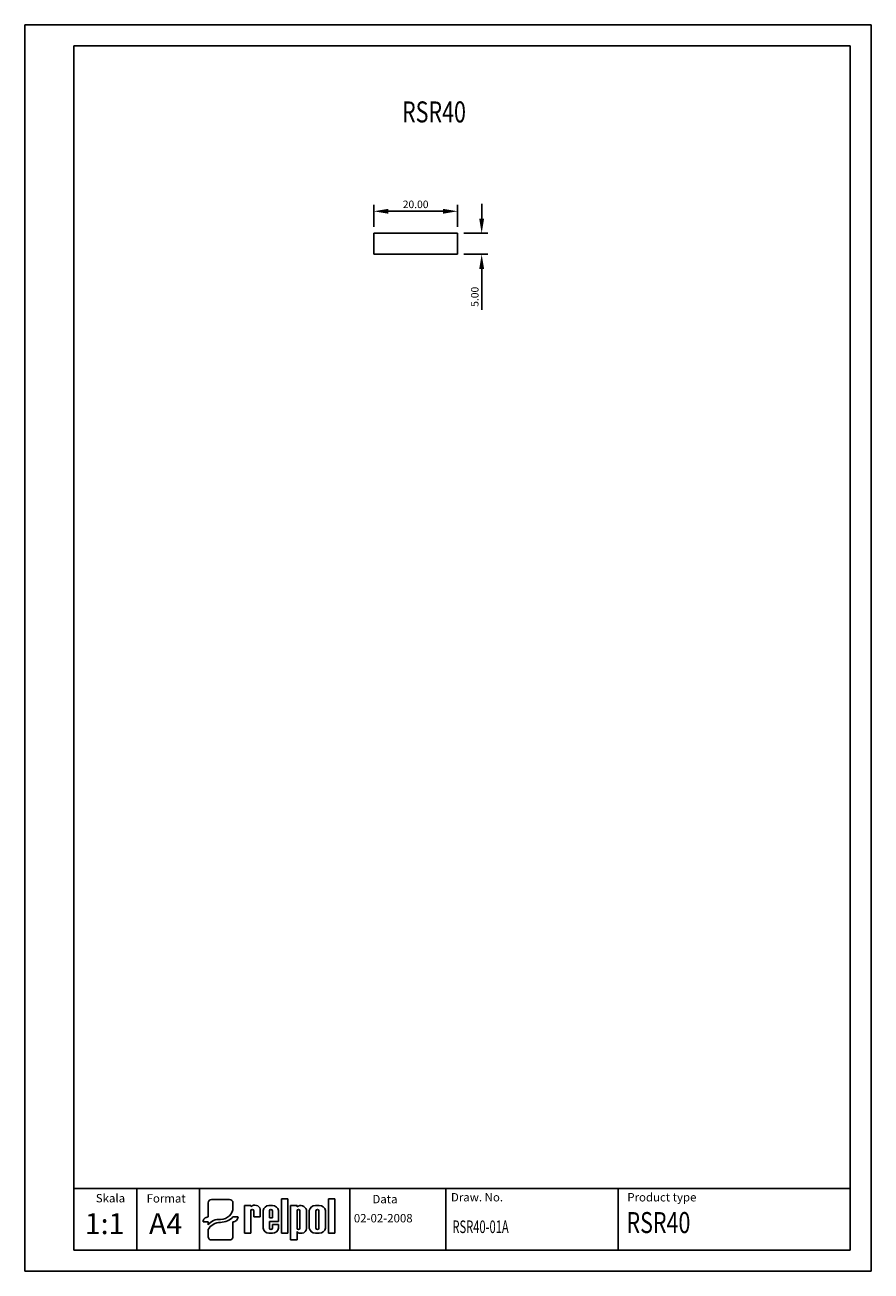
# Model space of a CAD drawing. Extents: x 486 to 688, y 553 to 850.
import ezdxf

# ---------------------------------------------------------------- set-up
doc = ezdxf.new("R2010")
doc.units = 0
doc.header["$LTSCALE"] = 6
doc.header["$MEASUREMENT"] = 0
doc.layers.get('0').update_dxf_attribs({"linetype": 'CONTINUOUS'})
doc.layers.get('DEFPOINTS').update_dxf_attribs({"linetype": 'CONTINUOUS'})
for name, color, linetype in [('1', 3, 'CONTINUOUS'), ('2', 6, 'CONTINUOUS'), ('WY', 1, 'CONTINUOUS'), ('WYMIARY', 1, 'CONTINUOUS')]:
    doc.layers.add(name, color=color, linetype=linetype)
doc.styles.add('ITALIC', font='simplex', dxfattribs={"oblique": 15})
doc.dimstyles.get("Standard").update_dxf_attribs({"dimtxt": 3.6, "dimasz": 3.5, "dimexe": 1.5, "dimexo": 1.5, "dimgap": 1.5, "dimtad": 1, "dimzin": 0, "dimtxsty": 'STANDARD', "dimcen": -1, "dimazin": 3, "dimtp": 0.1, "dimtfac": 1, "dimtdec": 4, "dimtofl": 0, "dimtmove": 0, "dimatfit": 3, "dimtolj": 1, "dimtzin": 0})

# ---------------------------------------------------------------- blocks, each defined once
blk = doc.blocks.new('*D4')
at = {"color": 0, "linetype": 'BYBLOCK'}
for p, q in [((569.143641, 801.50841), (569.143641, 806.733312)), ((572.643641, 805.233312), (585.643641, 805.233312)), ((589.143641, 801.50841), (589.143641, 806.733312))]:
    blk.add_line(p, q, dxfattribs=at)
for points in [[(572.643641, 805.816646), (572.643641, 804.649979), (569.143641, 805.233312)], [(585.643641, 805.816646), (585.643641, 804.649979), (589.143641, 805.233312)]]:
    blk.add_solid(points, dxfattribs=at)
at = {"layer": 'DEFPOINTS', "color": 0, "linetype": 'BYBLOCK'}
for p in [(589.143641, 805.233312), (569.143641, 800.00841), (589.143641, 800.00841)]:
    blk.add_point(p, dxfattribs=at)
at = {"color": 0, "linetype": 'BYBLOCK', "insert": (579.143641, 806.883312), "char_height": 1.8, "attachment_point": 5}
blk.add_mtext('\\A1;20.00', dxfattribs=at)
blk = doc.blocks.new('*D5')
at = {"color": 0, "linetype": 'BYBLOCK'}
for p, q in [((594.879003, 803.50841), (594.879003, 807.00841)), ((590.643641, 800.00841), (596.379003, 800.00841)), ((590.643641, 795.00841), (596.379003, 795.00841)), ((594.879003, 791.50841), (594.879003, 781.70841))]:
    blk.add_line(p, q, dxfattribs=at)
for points in [[(594.29567, 803.50841), (595.462336, 803.50841), (594.879003, 800.00841)], [(594.29567, 791.50841), (595.462336, 791.50841), (594.879003, 795.00841)]]:
    blk.add_solid(points, dxfattribs=at)
at = {"layer": 'DEFPOINTS', "color": 0, "linetype": 'BYBLOCK'}
for p in [(589.143641, 800.00841), (589.143641, 795.00841), (594.879003, 795.00841)]:
    blk.add_point(p, dxfattribs=at)
at = {"color": 0, "linetype": 'BYBLOCK', "insert": (593.229003, 784.85841), "char_height": 1.8, "attachment_point": 5, "rotation": 90}
blk.add_mtext('\\A1;5.00', dxfattribs=at)

msp = doc.modelspace()

# ---------------------------------------------------------------- linework, layer by layer
for p, q in [((529.697667, 566.11122), (529.697667, 568.910911)), ((530.499811, 569.680016), (534.811334, 569.680016)), ((535.613478, 567.805322), (535.613478, 568.910911)), ((538.361694, 561.665201), (538.361694, 568.253607)), ((538.361694, 568.253607), (539.903809, 568.253607)), ((539.903809, 568.253607), (539.903809, 568.038207)), ((542.12122, 565.586007), (542.12122, 567.377007)), ((544.194477, 568.253607), (545.04922, 568.253607)), ((547.14922, 561.665201), (547.14922, 569.861201)), ((547.14922, 569.861201), (548.69422, 569.861201)), ((548.69422, 569.861201), (548.69422, 561.665201)), ((549.34822, 560.066201), (549.34822, 568.262201)), ((549.34822, 568.262201), (550.89322, 568.262201)), ((550.89322, 568.262201), (550.89322, 567.974201)), ((555.26122, 568.262348), (556.19122, 568.262348)), ((558.34222, 561.665201), (558.34222, 569.861201)), ((558.34222, 569.861201), (559.88722, 569.861201)), ((559.88722, 569.861201), (559.88722, 561.665201)), ((528.494452, 564.392417), (528.795256, 564.392417)), ((529.697667, 564.392417), (528.795256, 564.392417)), ((529.697667, 566.11122), (529.697667, 565.546075)), ((529.697667, 564.392417), (529.697667, 563.684451)), ((535.613478, 565.546075), (536.51589, 565.546075)), ((535.613478, 560.835305), (535.613478, 564.392417)), ((536.816694, 565.546075), (536.51589, 565.546075)), ((539.892236, 567.011201), (539.903809, 561.665201)), ((540.567236, 567.011201), (540.578809, 565.586007)), ((540.578809, 565.586007), (542.12122, 565.586007)), ((540.911147, 565.586007), (542.12122, 565.586007)), ((542.79622, 562.886201), (542.79622, 567.064407)), ((544.33822, 567.011201), (544.33822, 565.361607)), ((544.33822, 565.361607), (545.01322, 565.361607)), ((546.46222, 564.461607), (544.33822, 564.461607)), ((544.33822, 564.461607), (544.33822, 562.886201)), ((544.33822, 564.461607), (544.33822, 562.902701)), ((545.01322, 567.011201), (545.01322, 565.361607)), ((546.46222, 564.461607), (546.46222, 567.064407)), ((550.89322, 567.011201), (550.89322, 562.902701)), ((551.56822, 567.011201), (551.56822, 562.902701)), ((553.11022, 567.233201), (553.11022, 562.829201)), ((553.78522, 562.853348), (553.78522, 567.074201)), ((555.38872, 567.011201), (555.38872, 562.902701)), ((556.06372, 567.011201), (556.06372, 562.902701)), ((557.66722, 567.074201), (557.66722, 562.853348)), ((529.697667, 562.544998), (529.697667, 560.835305)), ((538.361694, 561.665201), (539.903809, 561.665201)), ((539.892236, 561.665201), (539.903809, 561.672695)), ((544.194477, 561.697001), (545.04922, 561.697001)), ((545.01322, 563.786607), (546.46222, 563.786607)), ((545.01322, 563.786607), (545.01322, 562.902701)), ((546.46222, 563.786607), (546.46222, 562.886201)), ((548.69422, 561.665201), (547.14922, 561.665201)), ((550.89322, 562.088201), (550.89322, 560.066201)), ((551.576266, 561.665201), (552.11422, 561.665201)), ((555.26122, 561.665201), (556.19122, 561.665201)), ((559.88722, 561.665201), (558.34222, 561.665201)), ((530.499811, 560.0662), (534.811334, 560.0662)), ((550.89322, 560.066201), (549.34822, 560.066201))]:
    msp.add_line(p, q)
for centre, radius, start, end in [((540.229736, 567.011201), 0.3375, 360, 180), ((540.798894, 566.991207), 1.377457, 16.265061, 130.527299), ((544.201848, 566.828307), 1.425319, 89.703671, 170.465171), ((544.67572, 567.011201), 0.3375, 360, 180), ((545.056591, 566.828307), 1.425319, 9.534829, 90.296329), ((551.752247, 566.857302), 1.409039, 15.47255, 127.56454), ((551.23072, 567.011201), 0.3375, 360, 180), ((555.243059, 566.77404), 1.488419, 89.300887, 168.365732), ((555.72622, 567.011201), 0.3375, 360, 180), ((556.209381, 566.77404), 1.488419, 11.634268, 90.699113), ((544.201848, 563.122301), 1.425319, 189.534829, 270.296329), ((544.67572, 562.902701), 0.3375, 180, 0), ((545.056591, 563.122301), 1.425319, 269.703671, 350.465171), ((551.23072, 562.902701), 0.3375, 180, 0), ((551.5428, 562.374701), 0.709955, 203.80008, 272.051918), ((551.982126, 562.786353), 1.128907, 276.719576, 2.175194), ((555.243059, 563.153509), 1.488419, 191.634268, 270.699113), ((555.72622, 562.902701), 0.3375, 180, 0), ((556.209381, 563.153509), 1.488419, 269.300887, 348.365732)]:
    msp.add_arc(centre, radius, start, end)
for centre, major_axis, ratio, start_param, end_param in [((530.499811, 568.910911), (0.802144, 0), 0.958812, 1.5707963268, 3.1415926536), ((532.630506, 567.829357), (2.983078, 0), 0.958812, -1.5623931632, 0.0084031635), ((534.811334, 568.910911), (-0.802144, 0), 0.958812, 3.1415926536, 4.7123889804), ((529.697667, 564.392417), (-1.203216, 0), 0.958812, -1.5707963268, 0), ((532.249598, 562.522424), (2.960559, 0.357076), 0.820999, 1.335209029, 2.5030328729), ((532.58733, 568.159476), (-4.072692, 0), 0.958812, 1.587553347, 2.4083885873), ((535.613478, 565.546075), (1.203216, 0), 0.958812, 4.7123889804, 6.2831853072), ((532.480104, 561.587243), (3.015746, 0.774652), 0.846775, 1.2997364682, 2.4799741172), ((530.499811, 560.835305), (-0.802144, 0), 0.958812, 0, 1.5707963268), ((534.811334, 560.835305), (0.802144, 0), 0.958812, 4.7123889804, 6.2831853072)]:
    msp.add_ellipse(centre, major_axis=major_axis, ratio=ratio, start_param=start_param, end_param=end_param)
at = {"layer": '1'}
for p, q in [((563.469863, 557.649937), (563.469863, 572.339774)), ((627.394234, 557.649937), (627.394234, 572.339774))]:
    msp.add_line(p, q, dxfattribs=at)
at = {"layer": '2'}
for p, q in [((687.671651, 849.649937), (497.671651, 849.649937)), ((687.671651, 552.649937), (687.671651, 849.649937)), ((687.671651, 552.649937), (687.671651, 849.649937)), ((687.671651, 552.649937), (687.671651, 849.649937)), ((682.671651, 844.649937), (497.671651, 844.649937)), ((682.671651, 557.649937), (682.671651, 844.649937)), ((497.671651, 557.649937), (682.671651, 557.649937))]:
    msp.add_line(p, q, dxfattribs=at)
at = {"layer": '2', "color": 6}
msp.add_line((486.041244, 552.649937), (687.671651, 552.649937), dxfattribs=at)
at = {"layer": 'WY', "color": 3, "linetype": 'CONTINUOUS'}
msp.add_line((682.671651, 572.339774), (497.671651, 572.339774), dxfattribs=at)
at = {"layer": 'WYMIARY', "color": 6}
for p, q in [((486.041244, 552.649937), (486.041244, 849.649937)), ((497.671651, 849.649937), (486.041244, 849.649937)), ((687.671651, 552.649937), (687.671651, 849.649937)), ((687.671651, 552.649937), (687.671651, 849.649937)), ((687.671651, 552.649937), (687.671651, 849.649937)), ((687.671651, 552.649937), (687.671651, 849.649937)), ((687.671651, 552.649937), (687.671651, 849.649937)), ((497.671651, 844.649937), (497.671651, 557.649937))]:
    msp.add_line(p, q, dxfattribs=at)
at = {"layer": 'WYMIARY', "color": 3}
for p, q in [((569.143641, 800.00841), (589.143641, 800.00841)), ((569.143641, 795.00841), (569.143641, 800.00841)), ((589.143641, 800.00841), (589.143641, 795.00841)), ((589.143641, 795.00841), (569.143641, 795.00841)), ((512.671651, 572.339774), (512.671651, 557.649937)), ((527.671651, 572.339774), (527.671651, 557.649937)), ((586.373187, 572.339774), (586.373187, 557.649937))]:
    msp.add_line(p, q, dxfattribs=at)

# ---------------------------------------------------------------- texts
at = {"layer": '1', "style": 'ITALIC'}
for s, height, width, p in [('RSR40', 5, 0.75, (575.90318, 826.419038)), ('RSR40-01A', 3, 0.65, (587.909311, 561.713946)), ('RSR40', 5, 0.75, (629.389291, 561.713946))]:
    msp.add_text(s, height=height, dxfattribs=dict(at, width=width)).set_placement(p)
at = {"layer": '1', "style": 'ITALIC', "oblique": 15}
for s, p in [('1:1', (500.301985, 561.447394)), ('A4', (515.607578, 561.447394))]:
    msp.add_text(s, height=5, dxfattribs=at).set_placement(p)
at = {"layer": 'WY', "style": 'ITALIC', "oblique": 15}
for s, p in [('Skala', (502.936765, 569.023781)), ('Format', (515.042219, 568.979306)), ('Data', (568.848776, 568.799175)), ('Draw. No.', (587.562196, 569.249185)), ('Product type', (629.585432, 569.249185)), ('02-02-2008', (564.417407, 564.253947))]:
    msp.add_text(s, height=2, dxfattribs=at).set_placement(p)

# ---------------------------------------------------------------- dimensions: what is measured, and where the dimension line sits
at = {"layer": 'WYMIARY', "color": 1}
dim = msp.add_linear_dim(base=(589.143641, 805.233312), p1=(569.143641, 800.00841), p2=(589.143641, 800.00841), dimstyle='STANDARD', override={"dimtxt": 1.8, "dimgap": 0.75}, dxfattribs=at)
dim.commit()
dim.dimension.update_dxf_attribs({"geometry": '*D4', "text_midpoint": (579.143641, 806.883312)})
dim = msp.add_linear_dim(base=(594.879003, 795.00841), p1=(589.143641, 800.00841), p2=(589.143641, 795.00841), angle=90, dimstyle='STANDARD', override={"dimtxt": 1.8, "dimgap": 0.75}, dxfattribs=at)
dim.commit()
dim.dimension.update_dxf_attribs({"geometry": '*D5', "text_midpoint": (593.229003, 784.85841)})

doc.saveas('drawing.dxf')
